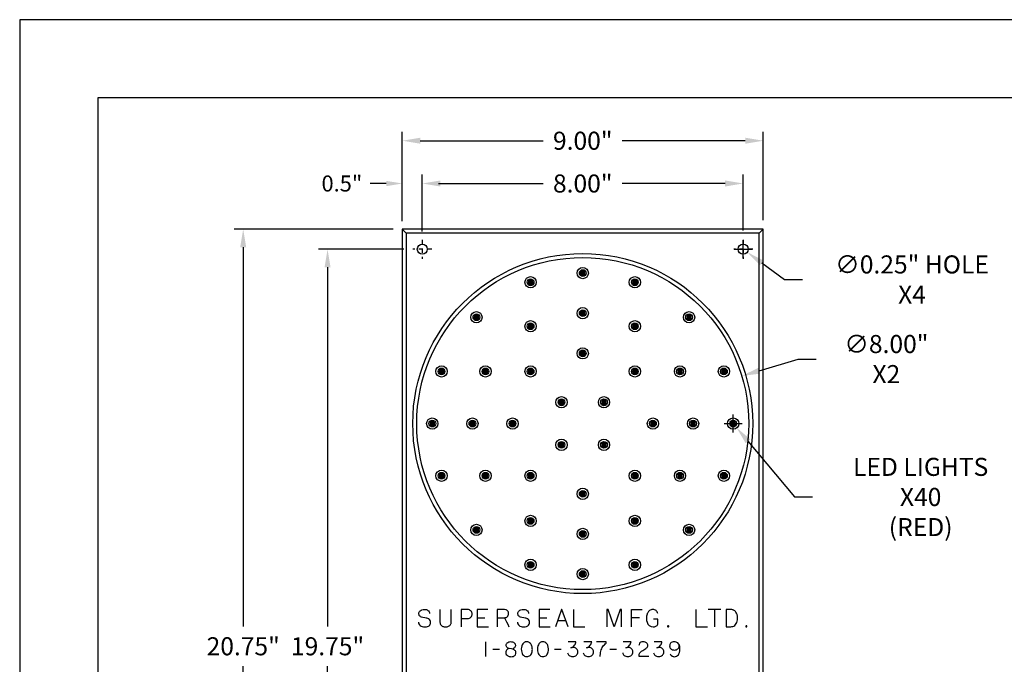
# Model space of a CAD drawing. Extents: x 262.8 to 305.7, y 123.1 to 156.3.
# Drawn here: x 262.8 to 287.3, y 140.2 to 156.3 of the extents above; entities that cross this region are included whole.
import ezdxf

# ---------------------------------------------------------------- set-up
doc = ezdxf.new("R2010")
doc.units = 0
doc.header["$MEASUREMENT"] = 0
doc.linetypes.add('CENTER', pattern=[2, 1.25, -0.25, 0.25, -0.25])
for name, color, linetype in [('2C2C-FRM.PLT', 7, 'Continuous'), ('DIM', 40, 'Continuous'), ('FRA', 5, 'Continuous'), ('GUIDE', 1, 'Continuous')]:
    doc.layers.add(name, color=color, linetype=linetype)
doc.styles.get("Standard").update_dxf_attribs({"font": 'romans.shx', "width": 0.9})
doc.dimstyles.new('5X', dxfattribs={"dimscale": 2.5, "dimtxt": 0.18, "dimasz": 0.18, "dimexe": 0.09, "dimexo": 0.09, "dimgap": 0.09, "dimtad": 0, "dimtih": 1, "dimtoh": 1, "dimdec": 7, "dimzin": 0, "dimdsep": 46, "dimtxsty": 'Standard', "dimcen": -0.09, "dimclrd": 256, "dimclre": 256, "dimclrt": 30, "dimadec": 0, "dimazin": 0, "dimtfac": 1, "dimtdec": 7, "dimtofl": 0, "dimtmove": 0, "dimatfit": 0, "dimfxl": 1, "dimtolj": 1, "dimtzin": 0, "dimarcsym": 0})
doc.dimstyles.new('8X', dxfattribs={"dimscale": 4, "dimtxt": 0.18, "dimasz": 0.18, "dimexe": 0.09, "dimexo": 0.09, "dimgap": 0.09, "dimtad": 0, "dimtih": 1, "dimtoh": 1, "dimdsep": 46, "dimtxsty": 'Standard', "dimcen": 0.12, "dimclrd": 256, "dimclre": 256, "dimclrt": 30, "dimadec": 0, "dimazin": 0, "dimtfac": 0.666667, "dimtofl": 0, "dimtmove": 2, "dimatfit": 3, "dimfxl": 1, "dimtolj": 1, "dimarcsym": 0})

# ---------------------------------------------------------------- blocks, each defined once
blk = doc.blocks.new('*D52')
at = {"color": 2, "lineweight": -2, "transparency": 16777216}
for p, q in [((272.32, 151.266), (272.32, 153.469)), ((281.32, 151.266), (281.32, 153.469)), ((272.77, 153.244), (275.833, 153.244)), ((280.87, 153.244), (277.807, 153.244))]:
    blk.add_line(p, q, dxfattribs=at)
at = {"color": 2, "transparency": 16777216}
for points in [[(272.77, 153.319), (272.77, 153.169), (272.32, 153.244)], [(280.87, 153.319), (280.87, 153.169), (281.32, 153.244)]]:
    blk.add_solid(points, dxfattribs=at)
at = {"layer": 'Defpoints', "color": 0, "transparency": 16777216}
for p in [(281.32, 153.244), (272.32, 151.041), (281.32, 151.041)]:
    blk.add_point(p, dxfattribs=at)
at = {"color": 30, "transparency": 16777216, "insert": (276.82, 153.244), "char_height": 0.45, "attachment_point": 5}
blk.add_mtext('\\A1;9.00"', dxfattribs=at)
blk = doc.blocks.new('*D53')
at = {"color": 2, "lineweight": -2, "transparency": 16777216}
for p, q in [((272.82, 151.003), (272.82, 152.403)), ((280.82, 151.003), (280.82, 152.403)), ((273.27, 152.178), (275.833, 152.178)), ((280.37, 152.178), (277.807, 152.178))]:
    blk.add_line(p, q, dxfattribs=at)
at = {"color": 2, "transparency": 16777216}
for points in [[(273.27, 152.253), (273.27, 152.103), (272.82, 152.178)], [(280.37, 152.253), (280.37, 152.103), (280.82, 152.178)]]:
    blk.add_solid(points, dxfattribs=at)
at = {"layer": 'Defpoints', "color": 0, "transparency": 16777216}
for p in [(280.82, 152.178), (272.82, 150.778), (280.82, 150.778)]:
    blk.add_point(p, dxfattribs=at)
at = {"color": 30, "transparency": 16777216, "insert": (276.82, 152.178), "char_height": 0.45, "attachment_point": 5}
blk.add_mtext('\\A1;8.00"', dxfattribs=at)
blk = doc.blocks.new('*D54')
at = {"color": 2, "lineweight": -2, "transparency": 16777216}
for p, q in [((272.095, 151.041), (268.13, 151.041)), ((268.355, 150.591), (268.355, 141.139)), ((268.355, 130.741), (268.355, 140.154)), ((272.095, 130.291), (268.13, 130.291))]:
    blk.add_line(p, q, dxfattribs=at)
at = {"color": 2, "transparency": 16777216}
for points in [[(268.28, 150.591), (268.43, 150.591), (268.355, 151.041)], [(268.28, 130.741), (268.43, 130.741), (268.355, 130.291)]]:
    blk.add_solid(points, dxfattribs=at)
at = {"layer": 'Defpoints', "color": 0, "transparency": 16777216}
for p in [(272.32, 151.041), (268.355, 130.291), (272.32, 130.291)]:
    blk.add_point(p, dxfattribs=at)
at = {"color": 30, "transparency": 16777216, "insert": (268.355, 140.647), "char_height": 0.45, "attachment_point": 5}
blk.add_mtext('\\A1;20.75"', dxfattribs=at)
blk = doc.blocks.new('*D55')
at = {"color": 2, "lineweight": -2, "transparency": 16777216}
for p, q in [((272.359, 150.541), (270.233, 150.541)), ((270.458, 150.091), (270.458, 141.139)), ((270.458, 131.241), (270.458, 140.154)), ((272.359, 130.791), (270.233, 130.791))]:
    blk.add_line(p, q, dxfattribs=at)
at = {"color": 2, "transparency": 16777216}
for points in [[(270.383, 150.091), (270.533, 150.091), (270.458, 150.541)], [(270.383, 131.241), (270.533, 131.241), (270.458, 130.791)]]:
    blk.add_solid(points, dxfattribs=at)
at = {"layer": 'Defpoints', "color": 0, "transparency": 16777216}
for p in [(272.584, 150.541), (270.458, 130.791), (272.584, 130.791)]:
    blk.add_point(p, dxfattribs=at)
at = {"color": 30, "transparency": 16777216, "insert": (270.458, 140.647), "char_height": 0.45, "attachment_point": 5}
blk.add_mtext('\\A1;19.75"', dxfattribs=at)
blk = doc.blocks.new('*D60')
at = {"color": 2, "lineweight": -2, "transparency": 16777216}
for p, q in [((280.82, 150.316), (280.82, 150.766)), ((280.595, 150.541), (281.045, 150.541)), ((281.284, 150.201), (281.848, 149.786)), ((281.848, 149.786), (282.298, 149.786))]:
    blk.add_line(p, q, dxfattribs=at)
at = {"color": 2, "transparency": 16777216}
blk.add_solid([(281.328, 150.261), (281.239, 150.14), (280.921, 150.467)], dxfattribs=at)
at = {"layer": 'Defpoints', "color": 0, "transparency": 16777216}
for p in [(280.72, 150.615), (280.921, 150.467)]:
    blk.add_point(p, dxfattribs=at)
at = {"color": 30, "transparency": 16777216, "insert": (285.03, 149.786), "char_height": 0.45, "attachment_point": 5}
blk.add_mtext('\\A1;∅0.25" HOLE X4', dxfattribs=at)
blk = doc.blocks.new('*D61')
at = {"layer": 'Defpoints', "color": 0, "linetype": 'ByBlock', "transparency": 16777216}
for p in [(272.32, 152.178), (272.32, 151.041), (272.82, 150.778)]:
    blk.add_point(p, dxfattribs=at)
at = {"layer": 'DIM', "linetype": 'ByBlock', "lineweight": -2, "transparency": 16777216}
for p, q in [((272.32, 151.241), (272.32, 152.378)), ((272.82, 150.978), (272.82, 152.378)), ((271.92, 152.178), (271.52, 152.178)), ((273.22, 152.178), (273.62, 152.178))]:
    blk.add_line(p, q, dxfattribs=at)
at = {"layer": 'DIM', "linetype": 'ByBlock', "transparency": 16777216}
for points in [[(271.92, 152.244), (271.92, 152.111), (272.32, 152.178)], [(273.22, 152.244), (273.22, 152.111), (272.82, 152.178)]]:
    blk.add_solid(points, dxfattribs=at)
at = {"layer": 'DIM', "color": 30, "linetype": 'ByBlock', "transparency": 16777216, "insert": (270.815, 152.178), "char_height": 0.4, "attachment_point": 5}
blk.add_mtext('\\A1;0.5"', dxfattribs=at)
blk = doc.blocks.new('*D62')
at = {"color": 2, "lineweight": -2, "transparency": 16777216}
for p, q in [((281.215, 147.511), (282.192, 147.803)), ((282.192, 147.803), (282.642, 147.803))]:
    blk.add_line(p, q, dxfattribs=at)
at = {"color": 2, "transparency": 16777216}
blk.add_solid([(281.194, 147.583), (281.237, 147.439), (280.784, 147.382)], dxfattribs=at)
at = {"layer": 'Defpoints', "color": 0, "transparency": 16777216}
for p in [(280.784, 147.382), (272.856, 145.01)]:
    blk.add_point(p, dxfattribs=at)
at = {"color": 30, "transparency": 16777216, "insert": (284.39, 147.803), "char_height": 0.45, "attachment_point": 5}
blk.add_mtext('\\A1;∅8.00" X2 ', dxfattribs=at)
blk = doc.blocks.new('*D66')
at = {"color": 2, "lineweight": -2, "transparency": 16777216}
for p, q in [((280.57, 145.971), (280.57, 146.421)), ((280.345, 146.196), (280.795, 146.196)), ((280.939, 145.755), (282.102, 144.367)), ((282.102, 144.367), (282.552, 144.367))]:
    blk.add_line(p, q, dxfattribs=at)
at = {"color": 2, "transparency": 16777216}
blk.add_solid([(280.997, 145.803), (280.882, 145.707), (280.651, 146.1)], dxfattribs=at)
at = {"layer": 'Defpoints', "color": 0, "transparency": 16777216}
for p in [(280.49, 146.292), (280.651, 146.1)]:
    blk.add_point(p, dxfattribs=at)
at = {"color": 30, "transparency": 16777216, "insert": (285.245, 144.367), "char_height": 0.45, "attachment_point": 5}
blk.add_mtext('\\A1;LED LIGHTS X40\\P(RED)', dxfattribs=at)

msp = doc.modelspace()

# ---------------------------------------------------------------- hatches: boundary and pattern name
at = {"layer": 'GUIDE'}
h = msp.add_hatch(color=256, dxfattribs=at)
h.dxf.hatch_style = 1
h.paths.add_polyline_path([(276.82, 150.016, 1), (276.82, 149.876, 1)])
h = msp.add_hatch(color=256, dxfattribs=at)
h.dxf.hatch_style = 1
h.paths.add_polyline_path([(275.52, 149.786, 1), (275.52, 149.646, 1)])
h = msp.add_hatch(color=256, dxfattribs=at)
h.dxf.hatch_style = 1
h.paths.add_polyline_path([(278.12, 149.786, 1), (278.12, 149.646, 1)])
h = msp.add_hatch(color=256, dxfattribs=at)
h.dxf.hatch_style = 1
h.paths.add_polyline_path([(276.82, 149.016, 1), (276.82, 148.876, 1)])
h = msp.add_hatch(color=256, dxfattribs=at)
h.dxf.hatch_style = 1
h.paths.add_polyline_path([(274.17, 148.916, 1), (274.17, 148.776, 1)])
h = msp.add_hatch(color=256, dxfattribs=at)
h.dxf.hatch_style = 1
h.paths.add_polyline_path([(279.47, 148.916, 1), (279.47, 148.776, 1)])
h = msp.add_hatch(color=256, dxfattribs=at)
h.dxf.hatch_style = 1
h.paths.add_polyline_path([(275.52, 148.691, 1), (275.52, 148.551, 1)])
h = msp.add_hatch(color=256, dxfattribs=at)
h.dxf.hatch_style = 1
h.paths.add_polyline_path([(278.12, 148.691, 1), (278.12, 148.551, 1)])
h = msp.add_hatch(color=256, dxfattribs=at)
h.dxf.hatch_style = 1
h.paths.add_polyline_path([(276.82, 148.016, 1), (276.82, 147.876, 1)])
h = msp.add_hatch(color=256, dxfattribs=at)
h.dxf.hatch_style = 1
h.paths.add_polyline_path([(273.3, 147.566, 1), (273.3, 147.426, 1)])
h = msp.add_hatch(color=256, dxfattribs=at)
h.dxf.hatch_style = 1
h.paths.add_polyline_path([(274.395, 147.566, 1), (274.395, 147.426, 1)])
h = msp.add_hatch(color=256, dxfattribs=at)
h.dxf.hatch_style = 1
h.paths.add_polyline_path([(275.52, 147.566, 1), (275.52, 147.426, 1)])
h = msp.add_hatch(color=256, dxfattribs=at)
h.dxf.hatch_style = 1
h.paths.add_polyline_path([(278.12, 147.566, 1), (278.12, 147.426, 1)])
h = msp.add_hatch(color=256, dxfattribs=at)
h.dxf.hatch_style = 1
h.paths.add_polyline_path([(279.245, 147.566, 1), (279.245, 147.426, 1)])
h = msp.add_hatch(color=256, dxfattribs=at)
h.dxf.hatch_style = 1
h.paths.add_polyline_path([(280.34, 147.566, 1), (280.34, 147.426, 1)])
h = msp.add_hatch(color=256, dxfattribs=at)
h.dxf.hatch_style = 1
h.paths.add_polyline_path([(276.29, 146.796, 1), (276.29, 146.656, 1)])
h = msp.add_hatch(color=256, dxfattribs=at)
h.dxf.hatch_style = 1
h.paths.add_polyline_path([(277.35, 146.796, 1), (277.35, 146.656, 1)])
h = msp.add_hatch(color=256, dxfattribs=at)
h.dxf.hatch_style = 1
h.paths.add_polyline_path([(273.07, 146.266, 1), (273.07, 146.126, 1)])
h = msp.add_hatch(color=256, dxfattribs=at)
h.dxf.hatch_style = 1
h.paths.add_polyline_path([(274.07, 146.266, 1), (274.07, 146.126, 1)])
h = msp.add_hatch(color=256, dxfattribs=at)
h.dxf.hatch_style = 1
h.paths.add_polyline_path([(275.07, 146.266, 1), (275.07, 146.126, 1)])
h = msp.add_hatch(color=256, dxfattribs=at)
h.dxf.hatch_style = 1
h.paths.add_polyline_path([(278.57, 146.266, 1), (278.57, 146.126, 1)])
h = msp.add_hatch(color=256, dxfattribs=at)
h.dxf.hatch_style = 1
h.paths.add_polyline_path([(279.57, 146.266, 1), (279.57, 146.126, 1)])
h = msp.add_hatch(color=256, dxfattribs=at)
h.dxf.hatch_style = 1
h.paths.add_polyline_path([(280.57, 146.266, 1), (280.57, 146.126, 1)])
h = msp.add_hatch(color=256, dxfattribs=at)
h.dxf.hatch_style = 1
h.paths.add_polyline_path([(276.29, 145.736, 1), (276.29, 145.596, 1)])
h = msp.add_hatch(color=256, dxfattribs=at)
h.dxf.hatch_style = 1
h.paths.add_polyline_path([(277.35, 145.736, 1), (277.35, 145.596, 1)])
h = msp.add_hatch(color=256, dxfattribs=at)
h.dxf.hatch_style = 1
h.paths.add_polyline_path([(273.3, 144.966, 1), (273.3, 144.826, 1)])
h = msp.add_hatch(color=256, dxfattribs=at)
h.dxf.hatch_style = 1
h.paths.add_polyline_path([(274.395, 144.966, 1), (274.395, 144.826, 1)])
h = msp.add_hatch(color=256, dxfattribs=at)
h.dxf.hatch_style = 1
h.paths.add_polyline_path([(275.52, 144.966, 1), (275.52, 144.826, 1)])
h = msp.add_hatch(color=256, dxfattribs=at)
h.dxf.hatch_style = 1
h.paths.add_polyline_path([(278.12, 144.966, 1), (278.12, 144.826, 1)])
h = msp.add_hatch(color=256, dxfattribs=at)
h.dxf.hatch_style = 1
h.paths.add_polyline_path([(279.245, 144.966, 1), (279.245, 144.826, 1)])
h = msp.add_hatch(color=256, dxfattribs=at)
h.dxf.hatch_style = 1
h.paths.add_polyline_path([(280.34, 144.966, 1), (280.34, 144.826, 1)])
h = msp.add_hatch(color=256, dxfattribs=at)
h.dxf.hatch_style = 1
h.paths.add_polyline_path([(276.82, 144.516, 1), (276.82, 144.376, 1)])
h = msp.add_hatch(color=256, dxfattribs=at)
h.dxf.hatch_style = 1
h.paths.add_polyline_path([(274.17, 143.616, 1), (274.17, 143.476, 1)])
h = msp.add_hatch(color=256, dxfattribs=at)
h.dxf.hatch_style = 1
h.paths.add_polyline_path([(275.52, 143.841, 1), (275.52, 143.701, 1)])
h = msp.add_hatch(color=256, dxfattribs=at)
h.dxf.hatch_style = 1
h.paths.add_polyline_path([(278.12, 143.841, 1), (278.12, 143.701, 1)])
h = msp.add_hatch(color=256, dxfattribs=at)
h.dxf.hatch_style = 1
h.paths.add_polyline_path([(279.47, 143.616, 1), (279.47, 143.476, 1)])
h = msp.add_hatch(color=256, dxfattribs=at)
h.dxf.hatch_style = 1
h.paths.add_polyline_path([(276.82, 143.516, 1), (276.82, 143.376, 1)])
h = msp.add_hatch(color=256, dxfattribs=at)
h.dxf.hatch_style = 1
h.paths.add_polyline_path([(275.52, 142.746, 1), (275.52, 142.606, 1)])
h = msp.add_hatch(color=256, dxfattribs=at)
h.dxf.hatch_style = 1
h.paths.add_polyline_path([(278.12, 142.746, 1), (278.12, 142.606, 1)])
h = msp.add_hatch(color=256, dxfattribs=at)
h.dxf.hatch_style = 1
h.paths.add_polyline_path([(276.82, 142.516, 1), (276.82, 142.376, 1)])

# ---------------------------------------------------------------- linework, layer by layer
at = {"color": 1}
for p, q in [((272.42, 150.941), (272.32, 151.041)), ((281.22, 150.941), (281.32, 151.041))]:
    msp.add_line(p, q, dxfattribs=at)
for points in [[(262.783, 123.125), (305.662, 123.125), (305.662, 156.259), (262.783, 156.259)], [(272.32, 130.291), (281.32, 130.291), (281.32, 151.041), (272.32, 151.041)], [(272.42, 130.391), (281.22, 130.391), (281.22, 150.941), (272.42, 150.941)]]:
    msp.add_lwpolyline(points, close=True)
for centre, radius in [((272.82, 150.541), 0.125), ((280.82, 150.541), 0.125), ((276.82, 146.196), 4.237), ((276.82, 146.196), 4.138), ((276.82, 149.946), 0.0469), ((275.52, 149.716), 0.0469), ((278.12, 149.716), 0.0469), ((274.17, 148.846), 0.0469), ((276.82, 148.946), 0.0469), ((279.47, 148.846), 0.0469), ((275.52, 148.621), 0.0469), ((278.12, 148.621), 0.0469), ((276.82, 147.946), 0.0469), ((273.3, 147.496), 0.0469), ((274.395, 147.496), 0.0469), ((275.52, 147.496), 0.0469), ((278.12, 147.496), 0.0469), ((279.245, 147.496), 0.0469), ((280.34, 147.496), 0.0469), ((276.29, 146.726), 0.0469), ((277.35, 146.726), 0.0469), ((273.07, 146.196), 0.0469), ((274.07, 146.196), 0.0469), ((275.07, 146.196), 0.0469), ((278.57, 146.196), 0.0469), ((279.57, 146.196), 0.0469), ((280.57, 146.196), 0.0469), ((276.29, 145.666), 0.0469), ((277.35, 145.666), 0.0469), ((273.3, 144.896), 0.0469), ((274.395, 144.896), 0.0469), ((275.52, 144.896), 0.0469), ((278.12, 144.896), 0.0469), ((279.245, 144.896), 0.0469), ((280.34, 144.896), 0.0469), ((276.82, 144.446), 0.0469), ((275.52, 143.771), 0.0469), ((278.12, 143.771), 0.0469), ((274.17, 143.546), 0.0469), ((276.82, 143.446), 0.0469), ((279.47, 143.546), 0.0469), ((275.52, 142.676), 0.0469), ((278.12, 142.676), 0.0469), ((276.82, 142.446), 0.0469)]:
    msp.add_circle(centre, radius)
at = {"layer": '2C2C-FRM.PLT', "color": 7}
for points in [[(272.726, 141.246), (272.729, 141.224), (272.736, 141.204), (272.749, 141.185), (272.767, 141.166), (272.789, 141.151), (272.815, 141.14), (272.847, 141.133), (272.884, 141.13), (272.921, 141.132), (272.95, 141.138), (272.971, 141.147), (272.988, 141.158), (273.004, 141.175), (273.016, 141.195), (273.023, 141.218), (273.025, 141.242), (273.023, 141.269), (273.015, 141.292), (273.001, 141.312), (272.981, 141.328), (272.971, 141.334), (272.956, 141.34), (272.937, 141.346), (272.916, 141.35), (272.882, 141.356), (272.832, 141.365), (272.799, 141.375), (272.778, 141.384), (272.765, 141.393), (272.754, 141.405), (272.746, 141.417), (272.741, 141.43), (272.737, 141.445), (272.735, 141.46), (272.737, 141.48), (272.743, 141.5), (272.754, 141.517), (272.769, 141.533), (272.788, 141.547), (272.812, 141.557), (272.84, 141.564), (272.873, 141.566), (272.899, 141.565), (272.921, 141.56), (272.941, 141.552), (272.958, 141.542), (272.976, 141.527), (272.989, 141.509), (272.998, 141.489), (273.003, 141.467)], [(273.26, 141.562), (273.26, 141.262), (273.26, 141.251), (273.263, 141.227), (273.267, 141.208), (273.274, 141.192), (273.284, 141.179), (273.293, 141.169), (273.304, 141.159), (273.317, 141.151), (273.331, 141.143), (273.347, 141.137), (273.365, 141.132), (273.384, 141.129), (273.403, 141.128), (273.424, 141.129), (273.443, 141.133), (273.46, 141.138), (273.476, 141.145), (273.491, 141.154), (273.504, 141.164), (273.514, 141.176), (273.523, 141.188), (273.531, 141.202), (273.536, 141.217), (273.54, 141.235), (273.541, 141.257), (273.541, 141.264), (273.541, 141.562)], [(273.793, 141.337), (273.947, 141.337), (273.973, 141.34), (273.996, 141.347), (274.016, 141.359), (274.033, 141.374), (274.046, 141.391), (274.055, 141.411), (274.061, 141.431), (274.063, 141.451), (274.061, 141.471), (274.055, 141.491), (274.045, 141.51), (274.031, 141.527), (274.015, 141.542), (273.996, 141.553), (273.974, 141.56), (273.949, 141.562), (273.793, 141.562), (273.793, 141.134)], [(274.455, 141.562), (274.191, 141.562), (274.191, 141.134), (274.468, 141.134)], [(274.688, 141.359), (274.869, 141.359), (274.89, 141.361), (274.908, 141.366), (274.924, 141.374), (274.938, 141.384), (274.953, 141.401), (274.964, 141.419), (274.971, 141.439), (274.973, 141.46), (274.972, 141.478), (274.968, 141.495), (274.96, 141.51), (274.949, 141.525), (274.939, 141.538), (274.927, 141.547), (274.914, 141.554), (274.9, 141.559), (274.867, 141.562), (274.688, 141.562), (274.688, 141.134)], [(275.193, 141.246), (275.196, 141.224), (275.203, 141.204), (275.216, 141.185), (275.234, 141.166), (275.256, 141.151), (275.282, 141.14), (275.314, 141.133), (275.351, 141.13), (275.388, 141.132), (275.417, 141.138), (275.438, 141.147), (275.455, 141.158), (275.472, 141.175), (275.484, 141.195), (275.491, 141.218), (275.493, 141.242), (275.49, 141.269), (275.482, 141.292), (275.468, 141.312), (275.448, 141.328), (275.438, 141.334), (275.423, 141.34), (275.404, 141.346), (275.383, 141.35), (275.349, 141.356), (275.299, 141.365), (275.266, 141.375), (275.245, 141.384), (275.232, 141.393), (275.221, 141.405), (275.213, 141.417), (275.208, 141.43), (275.204, 141.445), (275.202, 141.46), (275.204, 141.48), (275.21, 141.5), (275.221, 141.517), (275.236, 141.533), (275.255, 141.547), (275.279, 141.557), (275.307, 141.564), (275.34, 141.566), (275.366, 141.565), (275.389, 141.56), (275.408, 141.552), (275.426, 141.542), (275.444, 141.527), (275.457, 141.509), (275.465, 141.489), (275.47, 141.467)], [(275.997, 141.562), (275.733, 141.562), (275.733, 141.134), (276.01, 141.134)], [(276.461, 141.134), (276.301, 141.562), (276.293, 141.562), (276.139, 141.134)], [(276.589, 141.562), (276.589, 141.134), (276.874, 141.134)], [(277.783, 141.134), (277.783, 141.562), (277.753, 141.562), (277.602, 141.134), (277.451, 141.562), (277.423, 141.562), (277.423, 141.134)], [(278.04, 141.134), (278.04, 141.225), (278.04, 141.298), (278.04, 141.438), (278.04, 141.516), (278.04, 141.562), (278.084, 141.562), (278.187, 141.562), (278.302, 141.562)], [(278.693, 141.462), (278.687, 141.484), (278.677, 141.505), (278.663, 141.524), (278.647, 141.54), (278.631, 141.55), (278.613, 141.558), (278.593, 141.563), (278.57, 141.564), (278.546, 141.562), (278.524, 141.557), (278.504, 141.549), (278.488, 141.54), (278.473, 141.527), (278.457, 141.51), (278.448, 141.496), (278.439, 141.48), (278.43, 141.462), (278.423, 141.443), (278.417, 141.422), (278.412, 141.399), (278.409, 141.375), (278.408, 141.35), (278.41, 141.317), (278.414, 141.285), (278.423, 141.25), (278.434, 141.223), (278.446, 141.201), (278.459, 141.182), (278.475, 141.165), (278.492, 141.153), (278.509, 141.144), (278.528, 141.136), (278.576, 141.13), (278.595, 141.131), (278.612, 141.134), (278.629, 141.14), (278.645, 141.147), (278.659, 141.156), (278.672, 141.167), (278.683, 141.18), (278.693, 141.195), (278.693, 141.326), (278.585, 141.326)], [(279.643, 141.562), (279.643, 141.134), (279.93, 141.134)], [(280.265, 141.562), (280.099, 141.562), (279.95, 141.562)], [(280.107, 141.562), (280.107, 141.493), (280.107, 141.428), (280.107, 141.35), (280.107, 141.281), (280.107, 141.184), (280.107, 141.134)], [(274.191, 141.359), (274.286, 141.359), (274.383, 141.359)], [(274.871, 141.359), (274.889, 141.322), (274.921, 141.255), (274.949, 141.194), (274.977, 141.134)], [(275.733, 141.359), (275.828, 141.359), (275.925, 141.359)], [(276.409, 141.277), (276.297, 141.277), (276.191, 141.277)], [(278.04, 141.361), (278.073, 141.361), (278.144, 141.361), (278.192, 141.361), (278.233, 141.361)], [(274.395, 140.759), (274.395, 140.575), (274.395, 140.39)], [(274.973, 140.591), (274.958, 140.585), (274.943, 140.575), (274.93, 140.562), (274.919, 140.547), (274.91, 140.53), (274.904, 140.511), (274.901, 140.492), (274.905, 140.468), (274.915, 140.444), (274.932, 140.423), (274.955, 140.405), (274.972, 140.397), (274.99, 140.392), (275.01, 140.388), (275.031, 140.387), (275.06, 140.389), (275.09, 140.396), (275.113, 140.407), (275.129, 140.421), (275.141, 140.437), (275.152, 140.464), (275.153, 140.483), (275.152, 140.5), (275.148, 140.515), (275.14, 140.531), (275.128, 140.545), (275.107, 140.562), (275.081, 140.575), (275.044, 140.582), (274.988, 140.588), (274.983, 140.59), (274.976, 140.592), (274.967, 140.595), (274.957, 140.599), (274.947, 140.606), (274.937, 140.614), (274.927, 140.625), (274.919, 140.639), (274.913, 140.657), (274.91, 140.673), (274.912, 140.689), (274.917, 140.705), (274.926, 140.72), (274.939, 140.734), (274.955, 140.745), (274.974, 140.754), (274.997, 140.76), (275.023, 140.762), (275.048, 140.76), (275.071, 140.755), (275.091, 140.747), (275.109, 140.736), (275.122, 140.723), (275.133, 140.709), (275.139, 140.692), (275.141, 140.675), (275.14, 140.659), (275.136, 140.644), (275.128, 140.628), (275.116, 140.611), (275.096, 140.591), (275.074, 140.577)], [(276.444, 140.487), (276.449, 140.466), (276.457, 140.448), (276.467, 140.433), (276.48, 140.42), (276.498, 140.407), (276.52, 140.397), (276.544, 140.391), (276.569, 140.389), (276.597, 140.392), (276.622, 140.399), (276.644, 140.409), (276.662, 140.424), (276.677, 140.441), (276.688, 140.461), (276.695, 140.483), (276.697, 140.507), (276.695, 140.53), (276.689, 140.551), (276.679, 140.569), (276.665, 140.585), (276.649, 140.599), (276.629, 140.609), (276.607, 140.615), (276.582, 140.617), (276.551, 140.614), (276.522, 140.604), (276.548, 140.616), (276.572, 140.632), (276.595, 140.651), (276.613, 140.672), (276.629, 140.695), (276.641, 140.716), (276.648, 140.738), (276.652, 140.759), (276.454, 140.759)], [(276.835, 140.487), (276.841, 140.466), (276.849, 140.448), (276.859, 140.433), (276.872, 140.42), (276.89, 140.407), (276.911, 140.397), (276.935, 140.391), (276.96, 140.389), (276.988, 140.392), (277.013, 140.399), (277.035, 140.409), (277.054, 140.424), (277.069, 140.441), (277.08, 140.461), (277.087, 140.483), (277.089, 140.507), (277.087, 140.53), (277.081, 140.551), (277.071, 140.569), (277.057, 140.585), (277.04, 140.599), (277.021, 140.609), (276.998, 140.615), (276.974, 140.617), (276.943, 140.614), (276.913, 140.604), (276.939, 140.616), (276.964, 140.632), (276.986, 140.651), (277.006, 140.672), (277.022, 140.695), (277.033, 140.716), (277.04, 140.738), (277.043, 140.759), (276.845, 140.759)], [(277.257, 140.39), (277.257, 140.421), (277.26, 140.456), (277.265, 140.493), (277.273, 140.527), (277.283, 140.558), (277.294, 140.586), (277.307, 140.613), (277.323, 140.639), (277.34, 140.663), (277.359, 140.685), (277.38, 140.705), (277.402, 140.724), (277.402, 140.759), (277.161, 140.759)], [(277.816, 140.487), (277.822, 140.466), (277.83, 140.448), (277.84, 140.433), (277.853, 140.42), (277.871, 140.407), (277.893, 140.397), (277.917, 140.391), (277.942, 140.389), (277.97, 140.392), (277.995, 140.399), (278.017, 140.409), (278.035, 140.424), (278.05, 140.441), (278.061, 140.461), (278.068, 140.483), (278.07, 140.507), (278.068, 140.53), (278.062, 140.551), (278.052, 140.569), (278.038, 140.585), (278.022, 140.599), (278.002, 140.609), (277.98, 140.615), (277.955, 140.617), (277.925, 140.614), (277.895, 140.604), (277.921, 140.616), (277.946, 140.632), (277.968, 140.651), (277.988, 140.672), (278.003, 140.695), (278.014, 140.716), (278.021, 140.738), (278.025, 140.759), (277.827, 140.759)], [(278.465, 140.39), (278.224, 140.39), (278.224, 140.417), (278.226, 140.433), (278.23, 140.449), (278.236, 140.466), (278.245, 140.483), (278.261, 140.501), (278.289, 140.526), (278.317, 140.545), (278.392, 140.589), (278.414, 140.606), (278.426, 140.619), (278.435, 140.633), (278.44, 140.649), (278.441, 140.665), (278.439, 140.683), (278.434, 140.7), (278.424, 140.717), (278.412, 140.731), (278.395, 140.743), (278.376, 140.753), (278.353, 140.759), (278.327, 140.761), (278.297, 140.758), (278.272, 140.75), (278.253, 140.737), (278.239, 140.722), (278.232, 140.71), (278.226, 140.695), (278.223, 140.679), (278.222, 140.662)], [(278.587, 140.487), (278.593, 140.466), (278.601, 140.448), (278.611, 140.433), (278.624, 140.42), (278.642, 140.407), (278.663, 140.397), (278.687, 140.391), (278.713, 140.389), (278.741, 140.392), (278.765, 140.399), (278.787, 140.409), (278.806, 140.424), (278.821, 140.441), (278.832, 140.461), (278.839, 140.483), (278.841, 140.507), (278.839, 140.53), (278.833, 140.551), (278.823, 140.569), (278.809, 140.585), (278.793, 140.599), (278.773, 140.609), (278.751, 140.615), (278.726, 140.617), (278.695, 140.614), (278.665, 140.604), (278.691, 140.616), (278.716, 140.632), (278.739, 140.651), (278.758, 140.672), (278.774, 140.695), (278.785, 140.716), (278.792, 140.738), (278.795, 140.759), (278.597, 140.759)], [(278.999, 140.455), (279.008, 140.439), (279.018, 140.425), (279.03, 140.413), (279.042, 140.404), (279.056, 140.397), (279.071, 140.391), (279.087, 140.388), (279.104, 140.387), (279.133, 140.39), (279.16, 140.399), (279.183, 140.413), (279.204, 140.433), (279.22, 140.457), (279.233, 140.49), (279.242, 140.53), (279.245, 140.575), (279.244, 140.613), (279.238, 140.647), (279.232, 140.667), (279.223, 140.688), (279.209, 140.71), (279.188, 140.731), (279.169, 140.744), (279.149, 140.753), (279.127, 140.759), (279.104, 140.761), (279.073, 140.758), (279.047, 140.75), (279.026, 140.738), (279.01, 140.722), (278.999, 140.705), (278.992, 140.687), (278.988, 140.67), (278.986, 140.654), (278.988, 140.636), (278.994, 140.618), (279.004, 140.601), (279.017, 140.585), (279.035, 140.572), (279.056, 140.562), (279.081, 140.555), (279.108, 140.552), (279.134, 140.555), (279.158, 140.561), (279.178, 140.571), (279.195, 140.584), (279.208, 140.6), (279.218, 140.618), (279.224, 140.637), (279.226, 140.657), (279.225, 140.674), (279.219, 140.694)], [(274.575, 140.575), (274.659, 140.575), (274.741, 140.575)], [(276.119, 140.575), (276.203, 140.575), (276.286, 140.575)], [(277.492, 140.575), (277.576, 140.575), (277.659, 140.575)]]:
    msp.add_lwpolyline(points, dxfattribs=at)
for points in [[(280.393, 141.134), (280.514, 141.134), (280.537, 141.136), (280.563, 141.141), (280.588, 141.152), (280.609, 141.166), (280.629, 141.186), (280.647, 141.212), (280.66, 141.238), (280.67, 141.269), (280.676, 141.306), (280.678, 141.348), (280.675, 141.398), (280.667, 141.439), (280.655, 141.472), (280.639, 141.499), (280.625, 141.515), (280.611, 141.528), (280.597, 141.539), (280.581, 141.547), (280.567, 141.554), (280.551, 141.558), (280.535, 141.561), (280.52, 141.562), (280.393, 141.562)], [(278.935, 141.143), (278.936, 141.139), (278.939, 141.135), (278.944, 141.133), (278.95, 141.132), (278.957, 141.133), (278.962, 141.135), (278.964, 141.139), (278.965, 141.145), (278.964, 141.151), (278.962, 141.156), (278.957, 141.159), (278.95, 141.16), (278.941, 141.156), (278.935, 141.147)], [(280.885, 141.143), (280.886, 141.139), (280.889, 141.135), (280.894, 141.133), (280.9, 141.132), (280.906, 141.133), (280.911, 141.135), (280.914, 141.139), (280.915, 141.145), (280.914, 141.151), (280.911, 141.156), (280.906, 141.159), (280.9, 141.16), (280.891, 141.156), (280.885, 141.147)], [(275.429, 140.389), (275.45, 140.391), (275.472, 140.397), (275.494, 140.407), (275.512, 140.421), (275.527, 140.437), (275.54, 140.458), (275.55, 140.48), (275.557, 140.507), (275.562, 140.538), (275.564, 140.569), (275.563, 140.59), (275.561, 140.611), (275.557, 140.632), (275.552, 140.652), (275.545, 140.672), (275.537, 140.69), (275.527, 140.706), (275.516, 140.719), (275.497, 140.736), (275.475, 140.749), (275.451, 140.756), (275.426, 140.759), (275.407, 140.758), (275.389, 140.754), (275.373, 140.748), (275.358, 140.74), (275.342, 140.727), (275.327, 140.709), (275.313, 140.685), (275.301, 140.654), (275.293, 140.618), (275.289, 140.579), (275.292, 140.537), (275.299, 140.5), (275.31, 140.469), (275.322, 140.446), (275.343, 140.422), (275.368, 140.404), (275.397, 140.393)], [(275.831, 140.389), (275.851, 140.391), (275.874, 140.397), (275.896, 140.407), (275.914, 140.421), (275.929, 140.437), (275.942, 140.458), (275.951, 140.48), (275.959, 140.507), (275.964, 140.538), (275.965, 140.569), (275.965, 140.59), (275.962, 140.611), (275.959, 140.632), (275.953, 140.652), (275.947, 140.672), (275.939, 140.69), (275.929, 140.706), (275.918, 140.719), (275.899, 140.736), (275.876, 140.749), (275.852, 140.756), (275.828, 140.759), (275.809, 140.758), (275.791, 140.754), (275.775, 140.748), (275.76, 140.74), (275.743, 140.727), (275.728, 140.709), (275.714, 140.685), (275.702, 140.654), (275.694, 140.618), (275.691, 140.579), (275.694, 140.537), (275.701, 140.5), (275.712, 140.469), (275.723, 140.446), (275.744, 140.422), (275.769, 140.404), (275.799, 140.393)]]:
    msp.add_lwpolyline(points, close=True, dxfattribs=at)
at = {"layer": 'DIM', "linetype": 'CENTER', "ltscale": 0.1}
for p, q in [((272.82, 150.778), (272.82, 150.305)), ((280.82, 150.778), (280.82, 150.305)), ((273.057, 150.541), (272.584, 150.541)), ((281.057, 150.541), (280.584, 150.541))]:
    msp.add_line(p, q, dxfattribs=at)
at = {"layer": 'DIM'}
for centre in [(272.82, 150.541), (280.82, 150.541)]:
    msp.add_circle(centre, 0.125, dxfattribs=at)
at = {"layer": 'FRA'}
msp.add_lwpolyline([(264.732, 125.074), (303.713, 125.074), (303.713, 154.31), (264.732, 154.31)], close=True, dxfattribs=at)
at = {"layer": 'GUIDE'}
for centre, radius in [((276.82, 149.946), 0.141), ((276.82, 149.946), 0.0844), ((275.52, 149.716), 0.141), ((275.52, 149.716), 0.0844), ((278.12, 149.716), 0.141), ((278.12, 149.716), 0.0844), ((276.82, 148.946), 0.141), ((276.82, 148.946), 0.0844), ((274.17, 148.846), 0.141), ((274.17, 148.846), 0.0844), ((275.52, 148.621), 0.141), ((278.12, 148.621), 0.141), ((279.47, 148.846), 0.141), ((279.47, 148.846), 0.0844), ((275.52, 148.621), 0.0844), ((278.12, 148.621), 0.0844), ((276.82, 147.946), 0.141), ((276.82, 147.946), 0.0844), ((273.3, 147.496), 0.141), ((273.3, 147.496), 0.0844), ((274.395, 147.496), 0.141), ((274.395, 147.496), 0.0844), ((275.52, 147.496), 0.141), ((275.52, 147.496), 0.0844), ((278.12, 147.496), 0.141), ((278.12, 147.496), 0.0844), ((279.245, 147.496), 0.141), ((279.245, 147.496), 0.0844), ((280.34, 147.496), 0.141), ((280.34, 147.496), 0.0844), ((276.29, 146.726), 0.141), ((276.29, 146.726), 0.0844), ((277.35, 146.726), 0.141), ((277.35, 146.726), 0.0844), ((273.07, 146.196), 0.141), ((274.07, 146.196), 0.141), ((275.07, 146.196), 0.141), ((278.57, 146.196), 0.141), ((279.57, 146.196), 0.141), ((280.57, 146.196), 0.141), ((273.07, 146.196), 0.0844), ((274.07, 146.196), 0.0844), ((275.07, 146.196), 0.0844), ((278.57, 146.196), 0.0844), ((279.57, 146.196), 0.0844), ((280.57, 146.196), 0.0844), ((276.29, 145.666), 0.141), ((276.29, 145.666), 0.0844), ((277.35, 145.666), 0.141), ((277.35, 145.666), 0.0844), ((273.3, 144.896), 0.141), ((273.3, 144.896), 0.0844), ((274.395, 144.896), 0.141), ((274.395, 144.896), 0.0844), ((275.52, 144.896), 0.141), ((275.52, 144.896), 0.0844), ((278.12, 144.896), 0.141), ((278.12, 144.896), 0.0844), ((279.245, 144.896), 0.141), ((279.245, 144.896), 0.0844), ((280.34, 144.896), 0.141), ((280.34, 144.896), 0.0844), ((276.82, 144.446), 0.141), ((276.82, 144.446), 0.0844), ((275.52, 143.771), 0.141), ((275.52, 143.771), 0.0844), ((278.12, 143.771), 0.141), ((278.12, 143.771), 0.0844), ((274.17, 143.546), 0.141), ((274.17, 143.546), 0.0844), ((279.47, 143.546), 0.141), ((279.47, 143.546), 0.0844), ((276.82, 143.446), 0.141), ((276.82, 143.446), 0.0844), ((275.52, 142.676), 0.141), ((275.52, 142.676), 0.0844), ((278.12, 142.676), 0.141), ((278.12, 142.676), 0.0844), ((276.82, 142.446), 0.141), ((276.82, 142.446), 0.0844)]:
    msp.add_circle(centre, radius, dxfattribs=at)

# ---------------------------------------------------------------- dimensions: what is measured, and where the dimension line sits
at = {"color": 1}
for base, p1, p2, picture, middle in [((281.32, 153.244), (272.32, 151.041), (281.32, 151.041), '*D52', (276.82, 153.244)), ((280.82, 152.178), (272.82, 150.778), (280.82, 150.778), '*D53', (276.82, 152.178))]:
    dim = msp.add_linear_dim(base=base, p1=p1, p2=p2, dimstyle='5X', override={"dimdec": 2, "dimpost": '"', "dimclrd": 2, "dimclre": 2}, dxfattribs=at)
    dim.commit()
    dim.dimension.update_dxf_attribs({"geometry": picture, "text_midpoint": middle, "dimtype": 160})
for base, p1, p2, picture, middle in [((268.355, 130.291), (272.32, 151.041), (272.32, 130.291), '*D54', (268.355, 140.647)), ((270.458, 130.791), (272.584, 150.541), (272.584, 130.791), '*D55', (270.458, 140.647))]:
    dim = msp.add_linear_dim(base=base, p1=p1, p2=p2, angle=90, dimstyle='5X', override={"dimdec": 2, "dimpost": '"', "dimclrd": 2, "dimclre": 2}, dxfattribs=at)
    dim.commit()
    dim.dimension.update_dxf_attribs({"geometry": picture, "text_midpoint": middle, "dimtype": 160})
for p1, p2, text, override, picture, middle in [((280.72, 150.615), (280.921, 150.467), '<> HOLE X4', {"dimdec": 2, "dimpost": '"', "dimclrd": 2, "dimclre": 2}, '*D60', (285.03, 149.786)), ((272.856423, 145.009796), (280.784127, 147.381953), '<> X2 ', {"dimdec": 2, "dimrnd": 1, "dimpost": '"', "dimcen": 0, "dimclrd": 2, "dimclre": 2}, '*D62', (284.390332, 147.80315)), ((280.49, 146.292), (280.651, 146.1), 'LED LIGHTS X40\\P(RED)', {"dimdec": 2, "dimpost": '"', "dimclrd": 2, "dimclre": 2}, '*D66', (285.245, 144.367))]:
    dim = msp.add_diameter_dim_2p(p1=p1, p2=p2, text=text, dimstyle='5X', override=override, dxfattribs=at)
    dim.commit()
    dim.dimension.update_dxf_attribs({"geometry": picture, "text_midpoint": middle, "dimtype": 163})
at = {"layer": 'DIM', "linetype": 'ByBlock'}
dim = msp.add_linear_dim(base=(272.32, 152.178), p1=(272.82, 150.778), p2=(272.32, 151.041), dimstyle='8X', override={"dimtxt": 0.1, "dimasz": 0.1, "dimexe": 0.05, "dimexo": 0.05, "dimgap": 0.05, "dimpost": '"', "dimtmove": 0}, dxfattribs=at)
dim.commit()
dim.dimension.update_dxf_attribs({"geometry": '*D61', "text_midpoint": (270.815, 152.178)})

doc.saveas('drawing.dxf')
